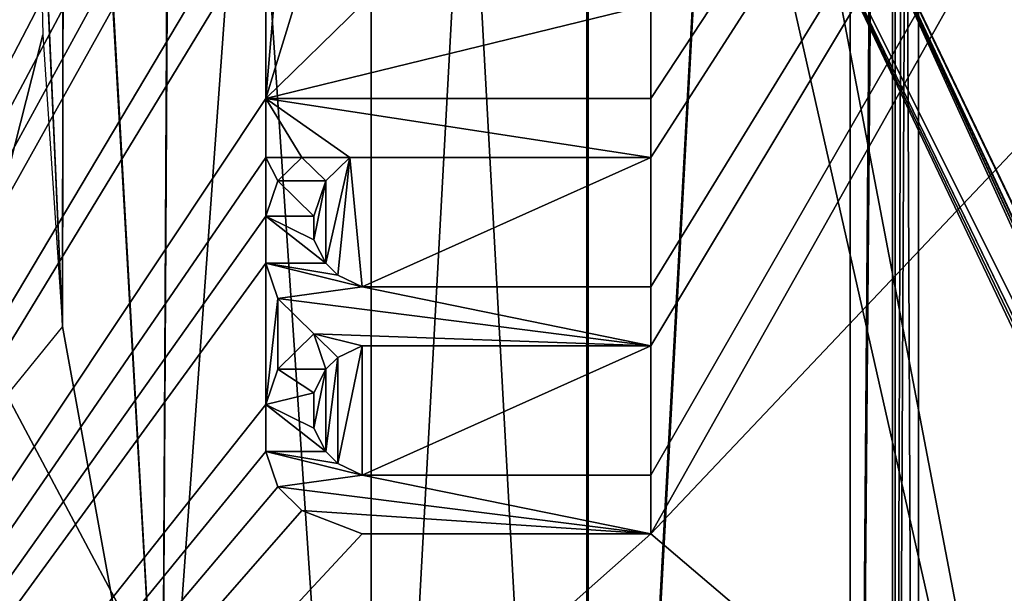
# Model space of a CAD drawing. Units: millimetres. Extents: x -10 to 954, y -17 to 10.
# Drawn here: x 651 to 654, y -10 to -8 of the extents above; entities that cross this region are included whole.
import ezdxf

# ---------------------------------------------------------------- set-up
doc = ezdxf.new("R2010")
doc.units = ezdxf.units.MM
doc.header["$LTSCALE"] = 63.956211
for name, color, linetype in [('111', 7, 'CONTINUOUS'), ('115', 7, 'CONTINUOUS'), ('116', 7, 'CONTINUOUS'), ('128', 7, 'CONTINUOUS'), ('214', 7, 'CONTINUOUS'), ('215', 7, 'CONTINUOUS'), ('269', 7, 'CONTINUOUS'), ('303', 7, 'CONTINUOUS'), ('307', 7, 'CONTINUOUS'), ('308', 7, 'CONTINUOUS'), ('320', 7, 'CONTINUOUS'), ('39', 7, 'CONTINUOUS'), ('406', 7, 'CONTINUOUS'), ('433', 7, 'CONTINUOUS'), ('602', 7, 'CONTINUOUS'), ('603', 7, 'CONTINUOUS'), ('604', 7, 'CONTINUOUS'), ('605', 7, 'CONTINUOUS'), ('606', 7, 'CONTINUOUS'), ('607', 7, 'CONTINUOUS'), ('608', 7, 'CONTINUOUS'), ('609', 7, 'CONTINUOUS'), ('610', 7, 'CONTINUOUS'), ('611', 7, 'CONTINUOUS'), ('612', 7, 'CONTINUOUS'), ('613', 7, 'CONTINUOUS'), ('614', 7, 'CONTINUOUS'), ('615', 7, 'CONTINUOUS'), ('616', 7, 'CONTINUOUS'), ('617', 7, 'CONTINUOUS'), ('618', 7, 'CONTINUOUS'), ('619', 7, 'CONTINUOUS'), ('620', 7, 'CONTINUOUS'), ('621', 7, 'CONTINUOUS'), ('622', 7, 'CONTINUOUS'), ('623', 7, 'CONTINUOUS'), ('624', 7, 'CONTINUOUS'), ('625', 7, 'CONTINUOUS'), ('626', 7, 'CONTINUOUS'), ('627', 7, 'CONTINUOUS'), ('628', 7, 'CONTINUOUS'), ('629', 7, 'CONTINUOUS'), ('630', 7, 'CONTINUOUS'), ('631', 7, 'CONTINUOUS'), ('632', 7, 'CONTINUOUS'), ('633', 7, 'CONTINUOUS'), ('634', 7, 'CONTINUOUS'), ('635', 7, 'CONTINUOUS'), ('636', 7, 'CONTINUOUS'), ('637', 7, 'CONTINUOUS'), ('683', 7, 'CONTINUOUS'), ('684', 7, 'CONTINUOUS'), ('717', 7, 'CONTINUOUS'), ('75', 7, 'CONTINUOUS')]:
    doc.layers.add(name, color=color, linetype=linetype)

msp = doc.modelspace()

# ---------------------------------------------------------------- linework, layer by layer
at = {"layer": '111', "linetype": 'Continuous'}
msp.add_3dface([(658.5281, -17.179, 11.5847), (653.6023, -6.9182, 11.5847), (654.4022, -6.9163, 11.5847), (658.5281, -17.179, 11.5847)], dxfattribs=at)
at = {"layer": '115', "linetype": 'Continuous'}
for points in [[(658.403, -17.3351, 11.7847), (658.403, -17.3351, 15.3847), (653.4022, -6.9162, 15.3847), (658.403, -17.3351, 11.7847)], [(658.403, -17.3351, 11.7847), (653.4022, -6.9162, 15.3847), (653.4022, -6.9162, 11.7847), (658.403, -17.3351, 11.7847)]]:
    msp.add_3dface(points, dxfattribs=at)
at = {"layer": '116', "linetype": 'Continuous'}
for points in [[(653.6023, -6.9182, 11.5847), (658.5281, -17.179, 11.5847), (653.4022, -6.9162, 11.7847), (653.6023, -6.9182, 11.5847)], [(658.5281, -17.179, 11.5847), (658.4389, -17.2904, 11.6446), (653.4022, -6.9162, 11.7847), (658.5281, -17.179, 11.5847)], [(658.4389, -17.2904, 11.6446), (658.403, -17.3351, 11.7847), (653.4022, -6.9162, 11.7847), (658.4389, -17.2904, 11.6446)]]:
    msp.add_3dface(points, dxfattribs=at)
at = {"layer": '128', "linetype": 'Continuous'}
for points in [[(658.403, -17.3351, 15.3847), (653.6023, -6.9162, 15.5847), (653.4022, -6.9162, 15.3847), (658.403, -17.3351, 15.3847)], [(658.5281, -17.179, 15.5847), (653.6023, -6.9162, 15.5847), (658.4371, -17.2926, 15.5218), (658.5281, -17.179, 15.5847)], [(653.6023, -6.9162, 15.5847), (658.403, -17.3351, 15.3847), (658.4371, -17.2926, 15.5218), (653.6023, -6.9162, 15.5847)]]:
    msp.add_3dface(points, dxfattribs=at)
at = {"layer": '214', "linetype": 'Continuous'}
for points in [[(654.6955, -12.6436, 1981.5847), (653.6023, -6.9162, 1981.5847), (653.4022, -6.9162, 1981.5847), (654.6955, -12.6436, 1981.5847)], [(658.5281, -17.179, 1981.5847), (653.6023, -6.9162, 1981.5847), (658.4677, -17.3498, 1981.5847), (658.5281, -17.179, 1981.5847)], [(658.4677, -17.3498, 1981.5847), (653.6023, -6.9162, 1981.5847), (658.3168, -17.2654, 1981.5847), (658.4677, -17.3498, 1981.5847)], [(658.3168, -17.2654, 1981.5847), (653.6023, -6.9162, 1981.5847), (654.6955, -12.6436, 1981.5847), (658.3168, -17.2654, 1981.5847)]]:
    msp.add_3dface(points, dxfattribs=at)
at = {"layer": '215', "linetype": 'Continuous'}
for points in [[(658.3168, -17.2654, 15.5847), (653.4022, -6.9162, 15.5847), (653.6023, -6.9162, 15.5847), (658.3168, -17.2654, 15.5847)], [(658.5281, -17.179, 15.5847), (658.3168, -17.2654, 15.5847), (653.6023, -6.9162, 15.5847), (658.5281, -17.179, 15.5847)]]:
    msp.add_3dface(points, dxfattribs=at)
at = {"layer": '269', "linetype": 'Continuous'}
for points in [[(654.6955, -12.6436, 1981.5847), (653.4022, -6.9162, 1981.5847), (658.3168, -17.2654, 15.5847), (654.6955, -12.6436, 1981.5847)], [(653.4022, -6.9162, 1981.5847), (653.4022, -6.9162, 15.5847), (658.3168, -17.2654, 15.5847), (653.4022, -6.9162, 1981.5847)]]:
    msp.add_3dface(points, dxfattribs=at)
at = {"layer": '303', "linetype": 'Continuous'}
msp.add_3dface([(653.6023, -6.9142, 1985.5847), (658.5281, -17.179, 1985.5847), (654.4022, -6.9162, 1985.5847), (653.6023, -6.9142, 1985.5847)], dxfattribs=at)
at = {"layer": '307', "linetype": 'Continuous'}
for points in [[(658.403, -17.3351, 1981.7847), (658.403, -17.3351, 1985.3847), (653.4022, -6.9162, 1985.3847), (658.403, -17.3351, 1981.7847)], [(653.4022, -6.9162, 1981.7847), (658.403, -17.3351, 1981.7847), (653.4022, -6.9162, 1985.3847), (653.4022, -6.9162, 1981.7847)]]:
    msp.add_3dface(points, dxfattribs=at)
at = {"layer": '308', "linetype": 'Continuous'}
for points in [[(658.403, -17.3351, 1985.3847), (653.6023, -6.9142, 1985.5847), (653.4022, -6.9162, 1985.3847), (658.403, -17.3351, 1985.3847)], [(658.5281, -17.179, 1985.5847), (653.6023, -6.9142, 1985.5847), (658.4397, -17.2894, 1985.5261), (658.5281, -17.179, 1985.5847)], [(653.6023, -6.9142, 1985.5847), (658.403, -17.3351, 1985.3847), (658.4397, -17.2894, 1985.5261), (653.6023, -6.9142, 1985.5847)]]:
    msp.add_3dface(points, dxfattribs=at)
at = {"layer": '320', "linetype": 'Continuous'}
for points in [[(658.403, -17.3351, 1981.7847), (653.4022, -6.9162, 1981.7847), (658.4397, -17.2894, 1981.6432), (658.403, -17.3351, 1981.7847)], [(653.4022, -6.9162, 1981.7847), (658.5281, -17.179, 1981.5847), (658.4397, -17.2894, 1981.6432), (653.4022, -6.9162, 1981.7847)], [(658.5281, -17.179, 1981.5847), (653.4022, -6.9162, 1981.7847), (653.6023, -6.9162, 1981.5847), (658.5281, -17.179, 1981.5847)]]:
    msp.add_3dface(points, dxfattribs=at)
at = {"layer": '39', "linetype": 'Continuous'}
for points in [[(654.0238, 2.5856, 1988.7847), (654.0528, 2.7125, 1988.7847), (653.9625, -16.3296, 1988.7847), (654.0238, 2.5856, 1988.7847)], [(654.0528, 2.7125, 1988.7847), (654.0528, -16.548, 1988.7847), (653.9625, -16.3296, 1988.7847), (654.0528, 2.7125, 1988.7847)], [(654.0528, -16.548, 1988.7847), (654.0528, 2.7125, 1988.7847), (660.3316, -4.013, 1988.7847), (654.0528, -16.548, 1988.7847)], [(653.9593, 2.4912, 1988.7847), (654.0238, 2.5856, 1988.7847), (653.9625, -16.3296, 1988.7847), (653.9593, 2.4912, 1988.7847)], [(653.8104, 2.3928, 1988.7847), (653.9593, 2.4912, 1988.7847), (653.8128, -16.2293, 1988.7847), (653.8104, 2.3928, 1988.7847)], [(653.8128, -16.2293, 1988.7847), (653.9593, 2.4912, 1988.7847), (653.9625, -16.3296, 1988.7847), (653.8128, -16.2293, 1988.7847)], [(652.8784, 0.8766, 1988.7847), (653.8104, 2.3928, 1988.7847), (652.8794, -14.7114, 1988.7847), (652.8784, 0.8766, 1988.7847)], [(653.8104, 2.3928, 1988.7847), (653.8128, -16.2293, 1988.7847), (652.8794, -14.7114, 1988.7847), (653.8104, 2.3928, 1988.7847)], [(652.1167, -0.7319, 1988.7847), (652.8784, 0.8766, 1988.7847), (652.1167, -13.101, 1988.7847), (652.1167, -0.7319, 1988.7847)], [(652.1167, -13.101, 1988.7847), (652.8784, 0.8766, 1988.7847), (652.8794, -14.7114, 1988.7847), (652.1167, -13.101, 1988.7847)], [(651.4248, -2.7146, 1988.7847), (652.1167, -0.7319, 1988.7847), (651.3775, -10.9199, 1988.7847), (651.4248, -2.7146, 1988.7847)], [(652.1167, -0.7319, 1988.7847), (652.1167, -13.101, 1988.7847), (651.3775, -10.9199, 1988.7847), (652.1167, -0.7319, 1988.7847)], [(651.032, -4.7721, 1988.7847), (651.4248, -2.7146, 1988.7847), (651.3775, -10.9199, 1988.7847), (651.032, -4.7721, 1988.7847)], [(654.0528, -16.9154, 1988.7847), (654.0528, -16.548, 1988.7847), (660.3316, -4.013, 1988.7847), (654.0528, -16.9154, 1988.7847)], [(659.7064, -6.9197, 1988.7847), (654.0528, -16.9154, 1988.7847), (660.3316, -4.013, 1988.7847), (659.7064, -6.9197, 1988.7847)], [(651.032, -4.7721, 1988.7847), (651.0248, -8.982, 1988.7847), (650.9322, -6.8769, 1988.7847), (651.032, -4.7721, 1988.7847)], [(651.0248, -8.982, 1988.7847), (651.032, -4.7721, 1988.7847), (651.3775, -10.9199, 1988.7847), (651.0248, -8.982, 1988.7847)], [(654.0118, -17.1139, 1988.7847), (654.0423, -17.0177, 1988.7847), (659.7064, -6.9197, 1988.7847), (654.0118, -17.1139, 1988.7847)], [(662.688, -12.6741, 1988.7847), (654.0118, -17.1139, 1988.7847), (659.7064, -6.9197, 1988.7847), (662.688, -12.6741, 1988.7847)], [(654.0423, -17.0177, 1988.7847), (654.0528, -16.9154, 1988.7847), (659.7064, -6.9197, 1988.7847), (654.0423, -17.0177, 1988.7847)]]:
    msp.add_3dface(points, dxfattribs=at)
at = {"layer": '406', "linetype": 'Continuous'}
for points in [[(654.0528, 3.0837, 10.7847), (654.0528, 2.7125, 10.7847), (658.6716, -10.3916, 10.7847), (654.0528, 3.0837, 10.7847)], [(657.9563, -6.9133, 10.7847), (654.0528, 3.0837, 10.7847), (658.6716, -10.3916, 10.7847), (657.9563, -6.9133, 10.7847)], [(654.0528, 2.7125, 10.7847), (653.9697, 2.504, 10.7847), (654.0528, -16.548, 10.7847), (654.0528, 2.7125, 10.7847)], [(654.0528, 2.7125, 10.7847), (654.0528, -16.548, 10.7847), (658.6716, -10.3916, 10.7847), (654.0528, 2.7125, 10.7847)], [(653.9697, 2.504, 10.7847), (653.8104, 2.3928, 10.7847), (653.8128, -16.2293, 10.7847), (653.9697, 2.504, 10.7847)], [(653.9697, 2.504, 10.7847), (653.8128, -16.2293, 10.7847), (653.9724, -16.3423, 10.7847), (653.9697, 2.504, 10.7847)], [(653.9697, 2.504, 10.7847), (653.9724, -16.3423, 10.7847), (654.0528, -16.548, 10.7847), (653.9697, 2.504, 10.7847)], [(653.8104, 2.3928, 10.7847), (652.8833, 0.8853, 10.7847), (652.8843, -14.7201, 10.7847), (653.8104, 2.3928, 10.7847)], [(653.8128, -16.2293, 10.7847), (653.8104, 2.3928, 10.7847), (652.8843, -14.7201, 10.7847), (653.8128, -16.2293, 10.7847)], [(652.8833, 0.8853, 10.7847), (652.1167, -0.7319, 10.7847), (652.8843, -14.7201, 10.7847), (652.8833, 0.8853, 10.7847)], [(652.1167, -0.7319, 10.7847), (651.4205, -2.7306, 10.7847), (652.1167, -13.101, 10.7847), (652.1167, -0.7319, 10.7847)], [(652.1167, -0.7319, 10.7847), (652.1167, -13.101, 10.7847), (652.8843, -14.7201, 10.7847), (652.1167, -0.7319, 10.7847)], [(651.4205, -2.7306, 10.7847), (651.0295, -4.7975, 10.7847), (651.3775, -10.9199, 10.7847), (651.4205, -2.7306, 10.7847)], [(651.4205, -2.7306, 10.7847), (651.3775, -10.9199, 10.7847), (652.1167, -13.101, 10.7847), (651.4205, -2.7306, 10.7847)], [(651.0248, -8.982, 10.7847), (651.0295, -4.7975, 10.7847), (650.9321, -6.8937, 10.7847), (651.0248, -8.982, 10.7847)], [(651.0295, -4.7975, 10.7847), (651.0248, -8.982, 10.7847), (651.3775, -10.9199, 10.7847), (651.0295, -4.7975, 10.7847)]]:
    msp.add_3dface(points, dxfattribs=at)
at = {"layer": '433', "linetype": 'Continuous'}
for points in [[(653.1059, -8.1753, 5.7847), (653.1059, -7.8419, 5.7847), (659.1719, 1.0513, 5.7847), (653.1059, -8.1753, 5.7847)], [(653.1059, -8.8419, 5.7847), (653.1059, -8.3836, 5.7847), (659.1719, 1.0513, 5.7847), (653.1059, -8.8419, 5.7847)], [(653.1059, -8.3836, 5.7847), (653.1059, -8.1753, 5.7847), (659.1719, 1.0513, 5.7847), (653.1059, -8.3836, 5.7847)], [(653.1059, -9.0503, 5.7847), (653.1059, -8.8419, 5.7847), (659.1719, 1.0513, 5.7847), (653.1059, -9.0503, 5.7847)], [(653.1059, -9.5086, 5.7847), (653.1059, -9.0503, 5.7847), (659.1719, 1.0513, 5.7847), (653.1059, -9.5086, 5.7847)], [(653.1059, -9.7169, 5.7847), (653.1059, -9.5086, 5.7847), (659.1719, 1.0513, 5.7847), (653.1059, -9.7169, 5.7847)], [(655.7562, -6.916, 5.7847), (653.1059, -9.7169, 5.7847), (659.1719, 1.0513, 5.7847), (655.7562, -6.916, 5.7847)], [(651.1059, -5.1336, 5.7847), (651.1059, -5.3003, 5.7847), (647.2844, -14.8825, 5.7847), (651.1059, -5.1336, 5.7847)], [(651.1059, -5.1336, 5.7847), (647.2844, -14.8825, 5.7847), (649.7906, -6.1951, 5.7847), (651.1059, -5.1336, 5.7847)], [(651.1059, -5.3003, 5.7847), (651.1484, -5.5086, 5.7847), (647.2844, -14.8825, 5.7847), (651.1059, -5.3003, 5.7847)], [(651.1484, -5.5086, 5.7847), (651.2761, -5.7169, 5.7847), (647.2844, -14.8825, 5.7847), (651.1484, -5.5086, 5.7847)], [(651.2761, -5.7169, 5.7847), (651.4037, -5.8419, 5.7847), (647.2844, -14.8825, 5.7847), (651.2761, -5.7169, 5.7847)], [(651.4037, -5.8419, 5.7847), (651.6165, -5.9253, 5.7847), (647.2844, -14.8825, 5.7847), (651.4037, -5.8419, 5.7847)], [(651.6165, -5.9253, 5.7847), (651.7442, -5.9253, 5.7847), (647.2844, -14.8825, 5.7847), (651.6165, -5.9253, 5.7847)], [(651.7442, -5.9253, 5.7847), (651.7442, -6.3003, 5.7847), (647.2844, -14.8825, 5.7847), (651.7442, -5.9253, 5.7847)], [(651.7442, -6.3003, 5.7847), (651.7442, -6.5086, 5.7847), (647.2844, -14.8825, 5.7847), (651.7442, -6.3003, 5.7847)], [(651.7442, -6.5086, 5.7847), (651.7442, -6.7169, 5.7847), (647.2844, -14.8825, 5.7847), (651.7442, -6.5086, 5.7847)], [(651.7442, -6.7169, 5.7847), (651.7442, -6.8836, 5.7847), (647.2844, -14.8825, 5.7847), (651.7442, -6.7169, 5.7847)], [(651.7442, -6.8836, 5.7847), (651.7442, -7.3836, 5.7847), (647.2844, -14.8825, 5.7847), (651.7442, -6.8836, 5.7847)], [(659.1717, -14.8835, 5.7847), (653.1059, -9.7169, 5.7847), (655.7562, -6.916, 5.7847), (659.1717, -14.8835, 5.7847)], [(651.7442, -7.3836, 5.7847), (651.7442, -7.5503, 5.7847), (647.2844, -14.8825, 5.7847), (651.7442, -7.3836, 5.7847)], [(651.7442, -7.5503, 5.7847), (651.7442, -8.1753, 5.7847), (647.2844, -14.8825, 5.7847), (651.7442, -7.5503, 5.7847)], [(651.7442, -7.5503, 5.7847), (651.7867, -7.6753, 5.7847), (651.7442, -8.1753, 5.7847), (651.7442, -7.5503, 5.7847)], [(651.7867, -7.6753, 5.7847), (651.8718, -7.7586, 5.7847), (651.7442, -8.1753, 5.7847), (651.7867, -7.6753, 5.7847)], [(651.8718, -7.7586, 5.7847), (652.0846, -7.8419, 5.7847), (651.7442, -8.1753, 5.7847), (651.8718, -7.7586, 5.7847)], [(652.0846, -7.8419, 5.7847), (653.1059, -7.8419, 5.7847), (651.7442, -8.1753, 5.7847), (652.0846, -7.8419, 5.7847)], [(651.7442, -8.1753, 5.7847), (653.1059, -7.8419, 5.7847), (653.1059, -8.1753, 5.7847), (651.7442, -8.1753, 5.7847)], [(651.7442, -8.1753, 5.7847), (651.7442, -8.3836, 5.7847), (647.2844, -14.8825, 5.7847), (651.7442, -8.1753, 5.7847)], [(651.7442, -8.3836, 5.7847), (651.7442, -8.5919, 5.7847), (647.2844, -14.8825, 5.7847), (651.7442, -8.3836, 5.7847)], [(651.7867, -8.4669, 5.7847), (651.7442, -8.5919, 5.7847), (651.7442, -8.3836, 5.7847), (651.7867, -8.4669, 5.7847)], [(651.8718, -8.3836, 5.7847), (651.7867, -8.4669, 5.7847), (651.7442, -8.3836, 5.7847), (651.8718, -8.3836, 5.7847)], [(651.9569, -8.4669, 5.7847), (652.042, -8.3836, 5.7847), (651.9569, -8.7586, 5.7847), (651.9569, -8.4669, 5.7847)], [(651.9569, -8.7586, 5.7847), (652.042, -8.3836, 5.7847), (651.9995, -8.8003, 5.7847), (651.9569, -8.7586, 5.7847)], [(651.9995, -8.8003, 5.7847), (652.042, -8.3836, 5.7847), (652.0846, -8.8419, 5.7847), (651.9995, -8.8003, 5.7847)], [(652.042, -8.3836, 5.7847), (653.1059, -8.3836, 5.7847), (652.0846, -8.8419, 5.7847), (652.042, -8.3836, 5.7847)], [(652.0846, -8.8419, 5.7847), (653.1059, -8.3836, 5.7847), (653.1059, -8.8419, 5.7847), (652.0846, -8.8419, 5.7847)], [(651.9144, -8.5919, 5.7847), (651.9569, -8.4669, 5.7847), (651.9144, -8.6753, 5.7847), (651.9144, -8.5919, 5.7847)], [(651.9144, -8.6753, 5.7847), (651.9569, -8.4669, 5.7847), (651.9569, -8.7586, 5.7847), (651.9144, -8.6753, 5.7847)], [(651.7442, -8.5919, 5.7847), (651.7442, -8.7586, 5.7847), (647.2844, -14.8825, 5.7847), (651.7442, -8.5919, 5.7847)], [(651.7442, -8.7586, 5.7847), (651.7442, -9.2586, 5.7847), (647.2844, -14.8825, 5.7847), (651.7442, -8.7586, 5.7847)], [(651.7867, -8.8836, 5.7847), (651.7442, -9.2586, 5.7847), (651.7442, -8.7586, 5.7847), (651.7867, -8.8836, 5.7847)], [(651.7867, -9.1336, 5.7847), (651.7442, -9.2586, 5.7847), (651.7867, -8.8836, 5.7847), (651.7867, -9.1336, 5.7847)], [(651.9144, -9.0086, 5.7847), (651.7867, -9.1336, 5.7847), (651.7867, -8.8836, 5.7847), (651.9144, -9.0086, 5.7847)], [(651.9995, -9.0919, 5.7847), (652.0846, -9.0503, 5.7847), (651.9995, -9.4669, 5.7847), (651.9995, -9.0919, 5.7847)], [(651.9995, -9.4669, 5.7847), (652.0846, -9.0503, 5.7847), (652.0846, -9.5086, 5.7847), (651.9995, -9.4669, 5.7847)], [(652.0846, -9.0503, 5.7847), (653.1059, -9.0503, 5.7847), (652.0846, -9.5086, 5.7847), (652.0846, -9.0503, 5.7847)], [(652.0846, -9.5086, 5.7847), (653.1059, -9.0503, 5.7847), (653.1059, -9.5086, 5.7847), (652.0846, -9.5086, 5.7847)], [(651.9569, -9.1336, 5.7847), (651.9995, -9.0919, 5.7847), (651.9569, -9.4253, 5.7847), (651.9569, -9.1336, 5.7847)], [(651.9569, -9.4253, 5.7847), (651.9995, -9.0919, 5.7847), (651.9995, -9.4669, 5.7847), (651.9569, -9.4253, 5.7847)], [(651.9144, -9.2169, 5.7847), (651.9569, -9.1336, 5.7847), (651.9144, -9.3419, 5.7847), (651.9144, -9.2169, 5.7847)], [(651.9144, -9.3419, 5.7847), (651.9569, -9.1336, 5.7847), (651.9569, -9.4253, 5.7847), (651.9144, -9.3419, 5.7847)], [(651.7442, -9.2586, 5.7847), (651.7442, -9.4253, 5.7847), (647.2844, -14.8825, 5.7847), (651.7442, -9.2586, 5.7847)], [(651.7442, -9.4253, 5.7847), (651.7867, -9.5503, 5.7847), (647.2844, -14.8825, 5.7847), (651.7442, -9.4253, 5.7847)], [(651.7867, -9.5503, 5.7847), (651.8718, -9.6336, 5.7847), (647.2844, -14.8825, 5.7847), (651.7867, -9.5503, 5.7847)], [(651.8718, -9.6336, 5.7847), (652.0846, -9.7169, 5.7847), (647.2844, -14.8825, 5.7847), (651.8718, -9.6336, 5.7847)], [(652.0846, -9.7169, 5.7847), (653.1059, -9.7169, 5.7847), (647.2844, -14.8825, 5.7847), (652.0846, -9.7169, 5.7847)], [(647.2844, -14.8825, 5.7847), (653.1059, -9.7169, 5.7847), (659.1717, -14.8835, 5.7847), (647.2844, -14.8825, 5.7847)]]:
    msp.add_3dface(points, dxfattribs=at)
at = {"layer": '602', "linetype": 'Continuous'}
for points in [[(653.1059, -8.3836, 5.7847), (652.042, -8.3836, 5.7847), (653.1059, -8.3836, 5.6847), (653.1059, -8.3836, 5.7847)], [(653.1059, -8.3836, 5.6847), (652.042, -8.3836, 5.7847), (652.042, -8.3836, 5.6847), (653.1059, -8.3836, 5.6847)]]:
    msp.add_3dface(points, dxfattribs=at)
at = {"layer": '603', "linetype": 'Continuous'}
for points in [[(653.1059, -8.1753, 5.7847), (653.1059, -8.3836, 5.7847), (653.1059, -8.1753, 5.6847), (653.1059, -8.1753, 5.7847)], [(653.1059, -8.3836, 5.7847), (653.1059, -8.3836, 5.6847), (653.1059, -8.1753, 5.6847), (653.1059, -8.3836, 5.7847)]]:
    msp.add_3dface(points, dxfattribs=at)
at = {"layer": '604', "linetype": 'Continuous'}
for points in [[(651.7442, -8.1753, 5.7847), (653.1059, -8.1753, 5.7847), (651.7442, -8.1753, 5.6847), (651.7442, -8.1753, 5.7847)], [(653.1059, -8.1753, 5.7847), (653.1059, -8.1753, 5.6847), (651.7442, -8.1753, 5.6847), (653.1059, -8.1753, 5.7847)]]:
    msp.add_3dface(points, dxfattribs=at)
at = {"layer": '605', "linetype": 'Continuous'}
for points in [[(651.7442, -8.3836, 5.7847), (651.7442, -8.1753, 5.7847), (651.7442, -8.3836, 5.6847), (651.7442, -8.3836, 5.7847)], [(651.7442, -8.1753, 5.7847), (651.7442, -8.1753, 5.6847), (651.7442, -8.3836, 5.6847), (651.7442, -8.1753, 5.7847)]]:
    msp.add_3dface(points, dxfattribs=at)
at = {"layer": '606', "linetype": 'Continuous'}
for points in [[(651.8718, -8.3836, 5.7847), (651.7442, -8.3836, 5.7847), (651.8718, -8.3836, 5.6847), (651.8718, -8.3836, 5.7847)], [(651.7442, -8.3836, 5.7847), (651.7442, -8.3836, 5.6847), (651.8718, -8.3836, 5.6847), (651.7442, -8.3836, 5.7847)]]:
    msp.add_3dface(points, dxfattribs=at)
at = {"layer": '607', "linetype": 'Continuous'}
for points in [[(651.7867, -8.4669, 5.7847), (651.8718, -8.3836, 5.7847), (651.7867, -8.4669, 5.6847), (651.7867, -8.4669, 5.7847)], [(651.8718, -8.3836, 5.7847), (651.8718, -8.3836, 5.6847), (651.7867, -8.4669, 5.6847), (651.8718, -8.3836, 5.7847)]]:
    msp.add_3dface(points, dxfattribs=at)
at = {"layer": '608', "linetype": 'Continuous'}
for points in [[(651.7442, -8.5919, 5.7847), (651.7867, -8.4669, 5.7847), (651.7442, -8.5919, 5.6847), (651.7442, -8.5919, 5.7847)], [(651.7867, -8.4669, 5.7847), (651.7867, -8.4669, 5.6847), (651.7442, -8.5919, 5.6847), (651.7867, -8.4669, 5.7847)]]:
    msp.add_3dface(points, dxfattribs=at)
at = {"layer": '609', "linetype": 'Continuous'}
for points in [[(651.7442, -8.7586, 5.7847), (651.7442, -8.5919, 5.7847), (651.7442, -8.7586, 5.6847), (651.7442, -8.7586, 5.7847)], [(651.7442, -8.5919, 5.7847), (651.7442, -8.5919, 5.6847), (651.7442, -8.7586, 5.6847), (651.7442, -8.5919, 5.7847)]]:
    msp.add_3dface(points, dxfattribs=at)
at = {"layer": '610', "linetype": 'Continuous'}
for points in [[(651.7867, -8.8836, 5.7847), (651.7442, -8.7586, 5.7847), (651.7867, -8.8836, 5.6847), (651.7867, -8.8836, 5.7847)], [(651.7442, -8.7586, 5.7847), (651.7442, -8.7586, 5.6847), (651.7867, -8.8836, 5.6847), (651.7442, -8.7586, 5.7847)]]:
    msp.add_3dface(points, dxfattribs=at)
at = {"layer": '611', "linetype": 'Continuous'}
for points in [[(651.9144, -9.0086, 5.7847), (651.7867, -8.8836, 5.7847), (651.9144, -9.0086, 5.6847), (651.9144, -9.0086, 5.7847)], [(651.7867, -8.8836, 5.7847), (651.7867, -8.8836, 5.6847), (651.9144, -9.0086, 5.6847), (651.7867, -8.8836, 5.7847)]]:
    msp.add_3dface(points, dxfattribs=at)
at = {"layer": '612', "linetype": 'Continuous'}
for points in [[(651.7867, -9.1336, 5.7847), (651.9144, -9.0086, 5.7847), (651.7867, -9.1336, 5.6847), (651.7867, -9.1336, 5.7847)], [(651.9144, -9.0086, 5.7847), (651.9144, -9.0086, 5.6847), (651.7867, -9.1336, 5.6847), (651.9144, -9.0086, 5.7847)]]:
    msp.add_3dface(points, dxfattribs=at)
at = {"layer": '613', "linetype": 'Continuous'}
for points in [[(651.7442, -9.2586, 5.7847), (651.7867, -9.1336, 5.7847), (651.7442, -9.2586, 5.6847), (651.7442, -9.2586, 5.7847)], [(651.7867, -9.1336, 5.7847), (651.7867, -9.1336, 5.6847), (651.7442, -9.2586, 5.6847), (651.7867, -9.1336, 5.7847)]]:
    msp.add_3dface(points, dxfattribs=at)
at = {"layer": '614', "linetype": 'Continuous'}
for points in [[(651.7442, -9.4253, 5.7847), (651.7442, -9.2586, 5.7847), (651.7442, -9.4253, 5.6847), (651.7442, -9.4253, 5.7847)], [(651.7442, -9.2586, 5.7847), (651.7442, -9.2586, 5.6847), (651.7442, -9.4253, 5.6847), (651.7442, -9.2586, 5.7847)]]:
    msp.add_3dface(points, dxfattribs=at)
at = {"layer": '615', "linetype": 'Continuous'}
for points in [[(651.7867, -9.5503, 5.7847), (651.7442, -9.4253, 5.7847), (651.7867, -9.5503, 5.6847), (651.7867, -9.5503, 5.7847)], [(651.7442, -9.4253, 5.7847), (651.7442, -9.4253, 5.6847), (651.7867, -9.5503, 5.6847), (651.7442, -9.4253, 5.7847)]]:
    msp.add_3dface(points, dxfattribs=at)
at = {"layer": '616', "linetype": 'Continuous'}
for points in [[(651.8718, -9.6336, 5.7847), (651.7867, -9.5503, 5.7847), (651.8718, -9.6336, 5.6847), (651.8718, -9.6336, 5.7847)], [(651.7867, -9.5503, 5.7847), (651.7867, -9.5503, 5.6847), (651.8718, -9.6336, 5.6847), (651.7867, -9.5503, 5.7847)]]:
    msp.add_3dface(points, dxfattribs=at)
at = {"layer": '617', "linetype": 'Continuous'}
for points in [[(652.0846, -9.7169, 5.7847), (651.8718, -9.6336, 5.7847), (652.0846, -9.7169, 5.6847), (652.0846, -9.7169, 5.7847)], [(651.8718, -9.6336, 5.7847), (651.8718, -9.6336, 5.6847), (652.0846, -9.7169, 5.6847), (651.8718, -9.6336, 5.7847)]]:
    msp.add_3dface(points, dxfattribs=at)
at = {"layer": '618', "linetype": 'Continuous'}
for points in [[(653.1059, -9.7169, 5.7847), (652.0846, -9.7169, 5.7847), (653.1059, -9.7169, 5.6847), (653.1059, -9.7169, 5.7847)], [(652.0846, -9.7169, 5.7847), (652.0846, -9.7169, 5.6847), (653.1059, -9.7169, 5.6847), (652.0846, -9.7169, 5.7847)]]:
    msp.add_3dface(points, dxfattribs=at)
at = {"layer": '619', "linetype": 'Continuous'}
for points in [[(653.1059, -9.5086, 5.7847), (653.1059, -9.7169, 5.7847), (653.1059, -9.5086, 5.6847), (653.1059, -9.5086, 5.7847)], [(653.1059, -9.7169, 5.7847), (653.1059, -9.7169, 5.6847), (653.1059, -9.5086, 5.6847), (653.1059, -9.7169, 5.7847)]]:
    msp.add_3dface(points, dxfattribs=at)
at = {"layer": '620', "linetype": 'Continuous'}
for points in [[(652.0846, -9.5086, 5.7847), (653.1059, -9.5086, 5.7847), (652.0846, -9.5086, 5.6847), (652.0846, -9.5086, 5.7847)], [(653.1059, -9.5086, 5.7847), (653.1059, -9.5086, 5.6847), (652.0846, -9.5086, 5.6847), (653.1059, -9.5086, 5.7847)]]:
    msp.add_3dface(points, dxfattribs=at)
at = {"layer": '621', "linetype": 'Continuous'}
for points in [[(651.9995, -9.4669, 5.7847), (652.0846, -9.5086, 5.7847), (652.0846, -9.5086, 5.6847), (651.9995, -9.4669, 5.7847)], [(651.9995, -9.4669, 5.7847), (652.0846, -9.5086, 5.6847), (651.9995, -9.4669, 5.6847), (651.9995, -9.4669, 5.7847)]]:
    msp.add_3dface(points, dxfattribs=at)
at = {"layer": '622', "linetype": 'Continuous'}
for points in [[(651.9569, -9.4253, 5.7847), (651.9995, -9.4669, 5.7847), (651.9995, -9.4669, 5.6847), (651.9569, -9.4253, 5.7847)], [(651.9569, -9.4253, 5.7847), (651.9995, -9.4669, 5.6847), (651.9569, -9.4253, 5.6847), (651.9569, -9.4253, 5.7847)]]:
    msp.add_3dface(points, dxfattribs=at)
at = {"layer": '623', "linetype": 'Continuous'}
for points in [[(651.9144, -9.3419, 5.7847), (651.9569, -9.4253, 5.7847), (651.9569, -9.4253, 5.6847), (651.9144, -9.3419, 5.7847)], [(651.9144, -9.3419, 5.7847), (651.9569, -9.4253, 5.6847), (651.9144, -9.3419, 5.6847), (651.9144, -9.3419, 5.7847)]]:
    msp.add_3dface(points, dxfattribs=at)
at = {"layer": '624', "linetype": 'Continuous'}
for points in [[(651.9144, -9.2169, 5.7847), (651.9144, -9.3419, 5.7847), (651.9144, -9.2169, 5.6847), (651.9144, -9.2169, 5.7847)], [(651.9144, -9.3419, 5.7847), (651.9144, -9.3419, 5.6847), (651.9144, -9.2169, 5.6847), (651.9144, -9.3419, 5.7847)]]:
    msp.add_3dface(points, dxfattribs=at)
at = {"layer": '625', "linetype": 'Continuous'}
for points in [[(651.9569, -9.1336, 5.7847), (651.9144, -9.2169, 5.7847), (651.9144, -9.2169, 5.6847), (651.9569, -9.1336, 5.7847)], [(651.9569, -9.1336, 5.7847), (651.9144, -9.2169, 5.6847), (651.9569, -9.1336, 5.6847), (651.9569, -9.1336, 5.7847)]]:
    msp.add_3dface(points, dxfattribs=at)
at = {"layer": '626', "linetype": 'Continuous'}
for points in [[(651.9995, -9.0919, 5.7847), (651.9569, -9.1336, 5.7847), (651.9569, -9.1336, 5.6847), (651.9995, -9.0919, 5.7847)], [(651.9995, -9.0919, 5.7847), (651.9569, -9.1336, 5.6847), (651.9995, -9.0919, 5.6847), (651.9995, -9.0919, 5.7847)]]:
    msp.add_3dface(points, dxfattribs=at)
at = {"layer": '627', "linetype": 'Continuous'}
for points in [[(652.0846, -9.0503, 5.7847), (651.9995, -9.0919, 5.7847), (651.9995, -9.0919, 5.6847), (652.0846, -9.0503, 5.7847)], [(652.0846, -9.0503, 5.7847), (651.9995, -9.0919, 5.6847), (652.0846, -9.0503, 5.6847), (652.0846, -9.0503, 5.7847)]]:
    msp.add_3dface(points, dxfattribs=at)
at = {"layer": '628', "linetype": 'Continuous'}
for points in [[(653.1059, -9.0503, 5.7847), (652.0846, -9.0503, 5.7847), (653.1059, -9.0503, 5.6847), (653.1059, -9.0503, 5.7847)], [(652.0846, -9.0503, 5.7847), (652.0846, -9.0503, 5.6847), (653.1059, -9.0503, 5.6847), (652.0846, -9.0503, 5.7847)]]:
    msp.add_3dface(points, dxfattribs=at)
at = {"layer": '629', "linetype": 'Continuous'}
for points in [[(653.1059, -8.8419, 5.7847), (653.1059, -9.0503, 5.7847), (653.1059, -8.8419, 5.6847), (653.1059, -8.8419, 5.7847)], [(653.1059, -9.0503, 5.7847), (653.1059, -9.0503, 5.6847), (653.1059, -8.8419, 5.6847), (653.1059, -9.0503, 5.7847)]]:
    msp.add_3dface(points, dxfattribs=at)
at = {"layer": '630', "linetype": 'Continuous'}
for points in [[(652.0846, -8.8419, 5.7847), (653.1059, -8.8419, 5.7847), (652.0846, -8.8419, 5.6847), (652.0846, -8.8419, 5.7847)], [(653.1059, -8.8419, 5.7847), (653.1059, -8.8419, 5.6847), (652.0846, -8.8419, 5.6847), (653.1059, -8.8419, 5.7847)]]:
    msp.add_3dface(points, dxfattribs=at)
at = {"layer": '631', "linetype": 'Continuous'}
for points in [[(651.9995, -8.8003, 5.7847), (652.0846, -8.8419, 5.7847), (652.0846, -8.8419, 5.6847), (651.9995, -8.8003, 5.7847)], [(651.9995, -8.8003, 5.7847), (652.0846, -8.8419, 5.6847), (651.9995, -8.8003, 5.6847), (651.9995, -8.8003, 5.7847)]]:
    msp.add_3dface(points, dxfattribs=at)
at = {"layer": '632', "linetype": 'Continuous'}
for points in [[(651.9569, -8.7586, 5.7847), (651.9995, -8.8003, 5.7847), (651.9995, -8.8003, 5.6847), (651.9569, -8.7586, 5.7847)], [(651.9569, -8.7586, 5.7847), (651.9995, -8.8003, 5.6847), (651.9569, -8.7586, 5.6847), (651.9569, -8.7586, 5.7847)]]:
    msp.add_3dface(points, dxfattribs=at)
at = {"layer": '633', "linetype": 'Continuous'}
for points in [[(651.9144, -8.6753, 5.7847), (651.9569, -8.7586, 5.7847), (651.9569, -8.7586, 5.6847), (651.9144, -8.6753, 5.7847)], [(651.9144, -8.6753, 5.7847), (651.9569, -8.7586, 5.6847), (651.9144, -8.6753, 5.6847), (651.9144, -8.6753, 5.7847)]]:
    msp.add_3dface(points, dxfattribs=at)
at = {"layer": '634', "linetype": 'Continuous'}
for points in [[(651.9144, -8.5919, 5.7847), (651.9144, -8.6753, 5.7847), (651.9144, -8.6753, 5.6847), (651.9144, -8.5919, 5.7847)], [(651.9144, -8.5919, 5.7847), (651.9144, -8.6753, 5.6847), (651.9144, -8.5919, 5.6847), (651.9144, -8.5919, 5.7847)]]:
    msp.add_3dface(points, dxfattribs=at)
at = {"layer": '635', "linetype": 'Continuous'}
for points in [[(651.9569, -8.4669, 5.7847), (651.9144, -8.5919, 5.7847), (651.9569, -8.4669, 5.6847), (651.9569, -8.4669, 5.7847)], [(651.9144, -8.5919, 5.7847), (651.9144, -8.5919, 5.6847), (651.9569, -8.4669, 5.6847), (651.9144, -8.5919, 5.7847)]]:
    msp.add_3dface(points, dxfattribs=at)
at = {"layer": '636', "linetype": 'Continuous'}
for points in [[(652.042, -8.3836, 5.7847), (651.9569, -8.4669, 5.7847), (652.042, -8.3836, 5.6847), (652.042, -8.3836, 5.7847)], [(652.042, -8.3836, 5.6847), (651.9569, -8.4669, 5.7847), (651.9569, -8.4669, 5.6847), (652.042, -8.3836, 5.6847)]]:
    msp.add_3dface(points, dxfattribs=at)
at = {"layer": '637', "linetype": 'Continuous'}
for points in [[(653.1059, -8.3836, 5.6847), (652.042, -8.3836, 5.6847), (651.7442, -8.1753, 5.6847), (653.1059, -8.3836, 5.6847)], [(653.1059, -8.1753, 5.6847), (653.1059, -8.3836, 5.6847), (651.7442, -8.1753, 5.6847), (653.1059, -8.1753, 5.6847)], [(651.7442, -8.1753, 5.6847), (652.042, -8.3836, 5.6847), (651.8718, -8.3836, 5.6847), (651.7442, -8.1753, 5.6847)], [(651.7442, -8.3836, 5.6847), (651.7442, -8.1753, 5.6847), (651.8718, -8.3836, 5.6847), (651.7442, -8.3836, 5.6847)], [(651.7867, -8.4669, 5.6847), (651.8718, -8.3836, 5.6847), (651.9569, -8.4669, 5.6847), (651.7867, -8.4669, 5.6847)], [(651.8718, -8.3836, 5.6847), (652.042, -8.3836, 5.6847), (651.9569, -8.4669, 5.6847), (651.8718, -8.3836, 5.6847)], [(651.7442, -8.5919, 5.6847), (651.7867, -8.4669, 5.6847), (651.9144, -8.5919, 5.6847), (651.7442, -8.5919, 5.6847)], [(651.9144, -8.5919, 5.6847), (651.7867, -8.4669, 5.6847), (651.9569, -8.4669, 5.6847), (651.9144, -8.5919, 5.6847)], [(651.7442, -8.7586, 5.6847), (651.7442, -8.5919, 5.6847), (651.9569, -8.7586, 5.6847), (651.7442, -8.7586, 5.6847)], [(651.9569, -8.7586, 5.6847), (651.7442, -8.5919, 5.6847), (651.9144, -8.6753, 5.6847), (651.9569, -8.7586, 5.6847)], [(651.9144, -8.6753, 5.6847), (651.7442, -8.5919, 5.6847), (651.9144, -8.5919, 5.6847), (651.9144, -8.6753, 5.6847)], [(651.7867, -8.8836, 5.6847), (651.7442, -8.7586, 5.6847), (652.0846, -8.8419, 5.6847), (651.7867, -8.8836, 5.6847)], [(652.0846, -8.8419, 5.6847), (651.7442, -8.7586, 5.6847), (651.9995, -8.8003, 5.6847), (652.0846, -8.8419, 5.6847)], [(651.9995, -8.8003, 5.6847), (651.7442, -8.7586, 5.6847), (651.9569, -8.7586, 5.6847), (651.9995, -8.8003, 5.6847)], [(653.1059, -9.0503, 5.6847), (651.7867, -8.8836, 5.6847), (652.0846, -8.8419, 5.6847), (653.1059, -9.0503, 5.6847)], [(653.1059, -8.8419, 5.6847), (653.1059, -9.0503, 5.6847), (652.0846, -8.8419, 5.6847), (653.1059, -8.8419, 5.6847)], [(651.9144, -9.0086, 5.6847), (651.7867, -8.8836, 5.6847), (653.1059, -9.0503, 5.6847), (651.9144, -9.0086, 5.6847)], [(651.7867, -9.1336, 5.6847), (651.9144, -9.0086, 5.6847), (651.9569, -9.1336, 5.6847), (651.7867, -9.1336, 5.6847)], [(651.9569, -9.1336, 5.6847), (651.9144, -9.0086, 5.6847), (651.9995, -9.0919, 5.6847), (651.9569, -9.1336, 5.6847)], [(651.9995, -9.0919, 5.6847), (651.9144, -9.0086, 5.6847), (652.0846, -9.0503, 5.6847), (651.9995, -9.0919, 5.6847)], [(652.0846, -9.0503, 5.6847), (651.9144, -9.0086, 5.6847), (653.1059, -9.0503, 5.6847), (652.0846, -9.0503, 5.6847)], [(651.7442, -9.2586, 5.6847), (651.7867, -9.1336, 5.6847), (651.9144, -9.2169, 5.6847), (651.7442, -9.2586, 5.6847)], [(651.9144, -9.2169, 5.6847), (651.7867, -9.1336, 5.6847), (651.9569, -9.1336, 5.6847), (651.9144, -9.2169, 5.6847)], [(651.9144, -9.3419, 5.6847), (651.7442, -9.2586, 5.6847), (651.9144, -9.2169, 5.6847), (651.9144, -9.3419, 5.6847)], [(651.7442, -9.4253, 5.6847), (651.7442, -9.2586, 5.6847), (651.9569, -9.4253, 5.6847), (651.7442, -9.4253, 5.6847)], [(651.9569, -9.4253, 5.6847), (651.7442, -9.2586, 5.6847), (651.9144, -9.3419, 5.6847), (651.9569, -9.4253, 5.6847)], [(651.7867, -9.5503, 5.6847), (651.7442, -9.4253, 5.6847), (652.0846, -9.5086, 5.6847), (651.7867, -9.5503, 5.6847)], [(652.0846, -9.5086, 5.6847), (651.7442, -9.4253, 5.6847), (651.9995, -9.4669, 5.6847), (652.0846, -9.5086, 5.6847)], [(651.9995, -9.4669, 5.6847), (651.7442, -9.4253, 5.6847), (651.9569, -9.4253, 5.6847), (651.9995, -9.4669, 5.6847)], [(653.1059, -9.7169, 5.6847), (651.7867, -9.5503, 5.6847), (652.0846, -9.5086, 5.6847), (653.1059, -9.7169, 5.6847)], [(653.1059, -9.5086, 5.6847), (653.1059, -9.7169, 5.6847), (652.0846, -9.5086, 5.6847), (653.1059, -9.5086, 5.6847)], [(651.8718, -9.6336, 5.6847), (651.7867, -9.5503, 5.6847), (653.1059, -9.7169, 5.6847), (651.8718, -9.6336, 5.6847)], [(652.0846, -9.7169, 5.6847), (651.8718, -9.6336, 5.6847), (653.1059, -9.7169, 5.6847), (652.0846, -9.7169, 5.6847)]]:
    msp.add_3dface(points, dxfattribs=at)
at = {"layer": '683', "linetype": 'Continuous'}
for points in [[(650.9322, -6.8769, 1988.7847), (651.0248, -8.982, 1988.7847), (650.9321, -6.8937, 10.7847), (650.9322, -6.8769, 1988.7847)], [(651.0248, -8.982, 1988.7847), (651.0248, -8.982, 10.7847), (650.9321, -6.8937, 10.7847), (651.0248, -8.982, 1988.7847)]]:
    msp.add_3dface(points, dxfattribs=at)
at = {"layer": '684', "linetype": 'Continuous'}
for points in [[(651.0248, -8.982, 10.7847), (651.0248, -8.982, 1988.7847), (651.3775, -10.9199, 1988.7847), (651.0248, -8.982, 10.7847)], [(651.3775, -10.9199, 10.7847), (651.0248, -8.982, 10.7847), (651.3775, -10.9199, 1988.7847), (651.3775, -10.9199, 10.7847)]]:
    msp.add_3dface(points, dxfattribs=at)
at = {"layer": '717', "linetype": 'Continuous'}
for points in [[(651.0283, -4.8047, 10.7847), (650.5417, -9.5773, 10.7847), (650.4875, -4.2518, 10.7847), (651.0283, -4.8047, 10.7847)], [(650.9551, -5.8855, 10.7847), (650.5417, -9.5773, 10.7847), (651.0283, -4.8047, 10.7847), (650.9551, -5.8855, 10.7847)], [(650.9322, -6.9164, 10.7847), (650.5417, -9.5773, 10.7847), (650.9551, -5.8855, 10.7847), (650.9322, -6.9164, 10.7847)], [(650.9553, -7.9503, 10.7847), (650.5417, -9.5773, 10.7847), (650.9322, -6.9164, 10.7847), (650.9553, -7.9503, 10.7847)], [(651.0248, -8.982, 10.7847), (650.5417, -9.5773, 10.7847), (650.9553, -7.9503, 10.7847), (651.0248, -8.982, 10.7847)]]:
    msp.add_3dface(points, dxfattribs=at)
at = {"layer": '75', "linetype": 'Continuous'}
for points in [[(649.6021, -6.9162, 1999.7847), (654.9051, -16.9099, 1999.7847), (654.9042, 3.0807, 1999.7847), (649.6021, -6.9162, 1999.7847)], [(647.4988, -10.4379, 1999.7847), (654.9051, -16.9099, 1999.7847), (649.6021, -6.9162, 1999.7847), (647.4988, -10.4379, 1999.7847)]]:
    msp.add_3dface(points, dxfattribs=at)

doc.saveas('drawing.dxf')
